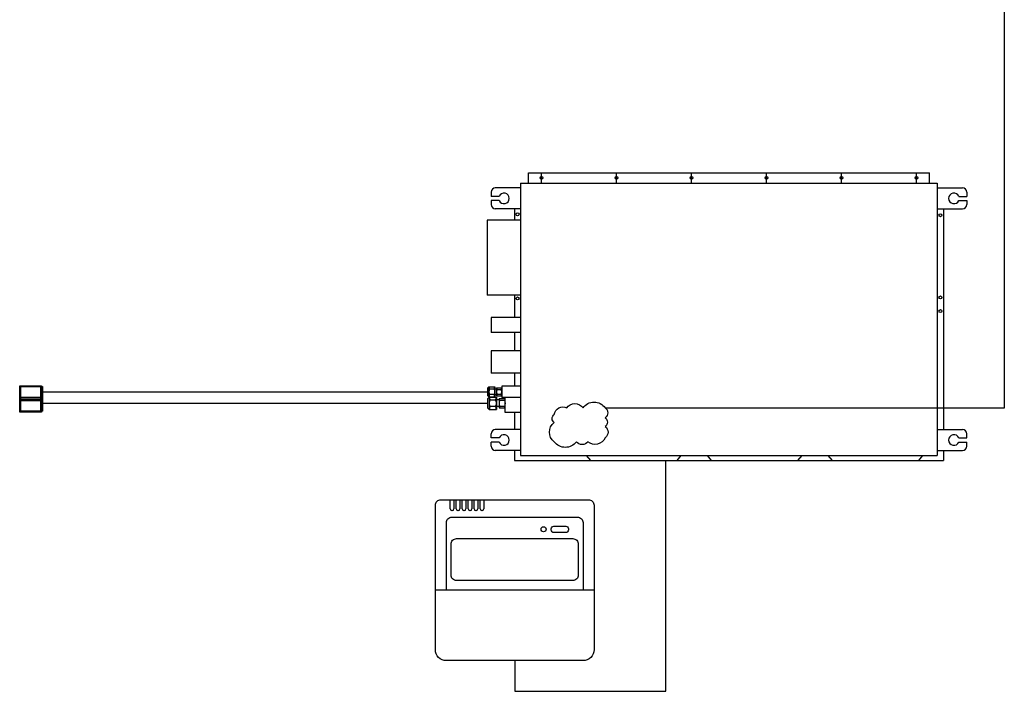
# Model space of a CAD drawing. Units: millimetres. Extents: x 763 to 25153, y 445 to 7818.
# Drawn here: x 5063 to 7585, y 445 to 2165 of the extents above; entities that cross this region are included whole.
import ezdxf

# ---------------------------------------------------------------- set-up
doc = ezdxf.new("R2010")
doc.units = ezdxf.units.MM
doc.layers.add('AIRZONE HARDWARE', color=7, linetype='Continuous')

msp = doc.modelspace()

# ---------------------------------------------------------------- linework, layer by layer
at = {"layer": 'AIRZONE HARDWARE', "color": 7}
for p, q in [((6366, 1773.2), (7392.5, 1773.2)), ((6366, 1746.9), (6366, 1773.2)), ((6399.1, 1746.9), (6399.1, 1773.2)), ((6591.1, 1746.9), (6591.1, 1773.2)), ((6783.2, 1746.9), (6783.2, 1773.2)), ((6975.3, 1746.9), (6975.3, 1773.2)), ((7167.4, 1746.9), (7167.4, 1773.2)), ((7359.5, 1746.9), (7359.5, 1773.2)), ((7392.5, 1746.9), (7392.5, 1773.2)), ((6345.7, 1746.9), (7412.8, 1746.9)), ((6345.7, 1746.9), (6345.7, 1049.4)), ((6345.7, 1746.9), (6345.7, 1049.4)), ((6345.7, 1746.9), (6345.7, 1049.4)), ((7412.8, 1746.9), (7412.8, 1049.4)), ((6270.2, 1723.6), (6270.2, 1712.9)), ((6345.7, 1734.3), (6280.8, 1734.3)), ((7412.8, 1734.3), (7477.7, 1734.3)), ((7488.3, 1723.6), (7488.3, 1712.9)), ((6290.6, 1712.9), (6270.2, 1712.9)), ((6270.2, 1702.3), (6270.2, 1691.6)), ((6290.6, 1702.3), (6270.2, 1702.3)), ((7468, 1712.9), (7488.3, 1712.9)), ((7468, 1702.3), (7488.3, 1702.3)), ((7488.3, 1702.3), (7488.3, 1691.6)), ((6345.7, 1680.9), (6280.8, 1680.9)), ((6330, 1680.9), (6330, 1652.1)), ((7412.8, 1680.9), (7477.7, 1680.9)), ((7428.5, 1680.9), (7428.5, 1115.4)), ((6260.3, 1652.1), (6260.3, 1460)), ((6345.7, 1652.1), (6260.3, 1652.1)), ((6345.7, 1460), (6260.3, 1460)), ((6330, 1460), (6330, 1402.4)), ((6345.7, 1402.4), (6270.2, 1402.4)), ((6270.2, 1402.4), (6270.2, 1364)), ((6345.7, 1364), (6270.2, 1364)), ((6330, 1364), (6330, 1317.5)), ((6345.7, 1317.5), (6270.2, 1317.5)), ((6270.2, 1317.5), (6270.2, 1259.9)), ((6345.7, 1259.9), (6270.2, 1259.9)), ((6330, 1259.9), (6330, 1226.5)), ((5121.2, 1212, -203.8), (6261, 1212, -203.8)), ((6264.3, 1225), (6261, 1221.5)), ((6261, 1221.5), (6261, 1202.7)), ((6264.3, 1225), (6279.6, 1225)), ((6264.3, 1225), (6264.3, 1199.1)), ((6277.8, 1218.9), (6266.1, 1218.9)), ((6279.6, 1225), (6279.6, 1199.1)), ((6283.9, 1219.2), (6279.6, 1219.2)), ((6283.9, 1222.1), (6283.9, 1202.1)), ((6283.9, 1222.1), (6297.2, 1222.1)), ((6285.3, 1218.3), (6295.8, 1218.3)), ((6345.7, 1226.5), (6297.2, 1226.5)), ((6297.2, 1226.5), (6297.2, 1197.7)), ((6264.3, 1199.1), (6261, 1202.7)), ((6265.1, 1198.6), (6261.1, 1194.3)), ((6261.1, 1194.3), (6261.1, 1171.6)), ((6264.3, 1199.1), (6279.6, 1199.1)), ((6265.1, 1198.6), (6283.6, 1198.6)), ((6265.1, 1198.6), (6265.1, 1167.3)), ((6277.8, 1205.3), (6266.1, 1205.3)), ((6281.5, 1191.2), (6267.3, 1191.2)), ((6283.9, 1204.9), (6279.6, 1204.9)), ((6283.6, 1198.6), (6283.6, 1167.3)), ((6290.3, 1191.3), (6283.6, 1191.3)), ((6283.9, 1202.1), (6297.2, 1202.1)), ((6285.3, 1205.9), (6295.8, 1205.9)), ((6290.3, 1195.1), (6306.4, 1195.1)), ((6290.3, 1195.1), (6290.3, 1170.8)), ((6292.1, 1190.5), (6304.7, 1190.5)), ((6345.7, 1197.7), (6297.2, 1197.7)), ((6306.4, 1159.3), (6306.4, 1197.7)), ((5121.3, 1182.9), (6261.1, 1182.9)), ((6265.1, 1167.3), (6261.1, 1171.6)), ((6265.1, 1167.3), (6283.6, 1167.3)), ((6281.5, 1174.7), (6267.3, 1174.7)), ((6290.3, 1174.6), (6283.6, 1174.6)), ((6290.3, 1170.8), (6306.4, 1170.8)), ((6292.1, 1175.4), (6304.7, 1175.4)), ((6345.7, 1159.3), (6306.4, 1159.3)), ((6330, 1159.3), (6330, 1115.4)), ((6345.7, 1115.4), (6280.8, 1115.4)), ((7412.8, 1115.4), (7477.7, 1115.4)), ((6270.2, 1094), (6270.2, 1104.7)), ((6290.6, 1094), (6270.2, 1094)), ((7468, 1094), (7488.3, 1094)), ((7488.3, 1094), (7488.3, 1104.7)), ((6270.2, 1072.7), (6270.2, 1083.4)), ((6290.6, 1083.4), (6270.2, 1083.4)), ((6345.7, 1062), (6280.8, 1062)), ((6330, 1062), (6330, 1036.6)), ((7412.8, 1062), (7477.7, 1062)), ((7428.5, 1062), (7428.5, 1036.6)), ((7468, 1083.4), (7488.3, 1083.4)), ((7488.3, 1072.7), (7488.3, 1083.4)), ((6330, 1036.6), (7428.5, 1036.6)), ((6345.7, 1049.4), (7412.8, 1049.4)), ((6525.5, 1036.6), (6514.7, 1049.4)), ((6746.5, 1036.6), (6757.2, 1049.4)), ((6834.9, 1036.6), (6824.2, 1049.4)), ((7055.9, 1036.6), (7066.7, 1049.4)), ((7144.4, 1036.6), (7133.6, 1049.4)), ((7365.4, 1036.6), (7376.1, 1049.4)), ((6165.3, 935.8), (6174.7, 935.8)), ((6165.3, 912.3), (6165.3, 935.8)), ((6174.7, 935.8), (6174.7, 912.3)), ((6180.7, 912.3), (6180.7, 935.8)), ((6190.1, 935.8), (6190.1, 912.3)), ((6196, 912.3), (6196, 935.8)), ((6205.4, 935.8), (6205.4, 912.3)), ((6211.3, 912.3), (6211.3, 935.8)), ((6220.7, 935.8), (6220.7, 912.3)), ((6226.6, 912.3), (6226.6, 935.8)), ((6236, 935.8), (6236, 912.3)), ((6242, 912.3), (6242, 935.8)), ((6251.4, 935.8), (6251.4, 912.3)), ((6170.3, 907.9), (6169.7, 907.9)), ((6185.7, 907.9), (6185.1, 907.9)), ((6201, 907.9), (6200.4, 907.9)), ((6216.3, 907.9), (6215.7, 907.9)), ((6231.6, 907.9), (6231, 907.9)), ((6247, 907.9), (6246.4, 907.9))]:
    msp.add_line(p, q, dxfattribs=at)
at = {"layer": 'AIRZONE HARDWARE', "color": 7, "elevation": 204.8}
msp.add_lwpolyline([(7584.5, 3399.2), (7584.5, 1170.7), (6562.8, 1170.7)], dxfattribs=at)
at = {"layer": 'AIRZONE HARDWARE', "color": 7, "elevation": -203.8}
for points in [[(5062.6, 1227.5), (5118.3, 1227.5), (5118.3, 1189.5), (5062.6, 1189.5)], [(5065.4, 1225.6), (5115.5, 1225.6), (5115.5, 1191.4), (5065.4, 1191.4)], [(5118.3, 1225.6), (5121.2, 1225.6), (5121.2, 1191.5), (5118.3, 1191.5)]]:
    msp.add_lwpolyline(points, close=True, dxfattribs=at)
at = {"layer": 'AIRZONE HARDWARE', "color": 7}
for points in [[(5062.7, 1198.4), (5118.4, 1198.4), (5118.4, 1160.5), (5062.7, 1160.5)], [(5065.5, 1196.5), (5115.6, 1196.5), (5115.6, 1162.4), (5065.5, 1162.4)], [(5118.4, 1196.5), (5121.3, 1196.5), (5121.3, 1162.4), (5118.4, 1162.4)]]:
    msp.add_lwpolyline(points, close=True, dxfattribs=at)
for points in [[(6463.7, 1171.2, -0.520567), (6505.5, 1171.2, -0.520567), (6562.1, 1171.2, -0.520567), (6562.1, 1145.7, -0.520567), (6562.1, 1123.2, -0.520567), (6562.1, 1094.6, -0.520567), (6517.9, 1084.5, -0.520567), (6488.5, 1084.5, -0.520567), (6431.9, 1084.5, -0.520567), (6431.9, 1133.3, -0.520567), (6431.9, 1154.2, -0.520567)], [(6431.1, 868), (6461, 868, -0.414214), (6468, 861), (6468, 858.6, -0.414214), (6461, 851.6), (6431.1, 851.6, -0.414214), (6424.1, 858.6), (6424.1, 861, -0.414214)], [(6181.5, 836.2), (6479.3, 836.2, -0.414214), (6493.4, 822.1), (6493.4, 742.8, -0.414214), (6479.3, 728.7), (6181.5, 728.7, -0.414214), (6167.4, 742.8), (6167.4, 822.1, -0.414214)]]:
    msp.add_lwpolyline(points, format="xyb", close=True, dxfattribs=at)
for points in [[(6330.4, 523.7), (6330.4, 445.1), (6717.6, 445.1), (6717.6, 1036.6)], [(6127.3, 704.6), (6533.6, 704.6)]]:
    msp.add_lwpolyline(points, dxfattribs=at)
for points in [[(6127.3, 674.9), (6127.3, 921.7, -0.414214), (6141.4, 935.8)], [(6141.4, 935.8), (6519.5, 935.8, -0.414214), (6533.6, 921.7), (6533.6, 674.9)], [(6155.4, 704.6), (6155.4, 877.2, -0.414214), (6169.4, 891.3)], [(6169.4, 891.3), (6491.4, 891.3, -0.414214), (6505.5, 877.2), (6505.5, 704.6)], [(6533.6, 674.9), (6533.6, 551.8, -0.414214), (6505.4, 523.7), (6155.4, 523.7, -0.414214), (6127.3, 551.8), (6127.3, 674.9)]]:
    msp.add_lwpolyline(points, format="xyb", dxfattribs=at)
for centre, radius in [((6399.1, 1760.1), 3.46), ((6591.1, 1760.1), 3.46), ((6783.2, 1760.1), 3.46), ((6975.3, 1760.1), 3.46), ((7167.4, 1760.1), 3.46), ((7359.5, 1760.1), 3.46), ((6337.9, 1666.9), 3.83), ((7420.9, 1664.5), 3.83), ((6337.9, 1451.4), 3.83), ((7420.9, 1454), 3.83), ((7420.9, 1419), 3.83), ((6404.6, 860.2), 6.51)]:
    msp.add_circle(centre, radius, dxfattribs=at)
for centre, radius, start, end in [((6280.8, 1723.6), 10.7, 90, 180), ((6303, 1707.6), 13.6, 203.1707, 156.8293), ((7455.5, 1707.6), 13.6, 23.1707, 336.8293), ((7477.7, 1723.6), 10.7, 0, 90), ((6280.8, 1691.6), 10.7, 180, 270), ((7477.7, 1691.6), 10.7, 270, 0), ((6284.3, 1227.5), 20.1, 187.0572, 205.3154), ((6278.2, 1212.1), 13.9, 150.7149, 180), ((6278.2, 1212.1), 13.9, 180, 209.2851), ((6259.7, 1227.5), 20.1, 334.6846, 352.9428), ((6265.7, 1212.1), 13.9, 360, 29.2851), ((6265.7, 1212.1), 13.9, 330.7149, 0), ((6291.9, 1222.9), 8.02, 185.7674, 215.2371), ((6298.1, 1212.1), 14.2, 154.0858, 180), ((6298.1, 1212.1), 14.2, 180, 205.9142), ((6289.3, 1222.9), 8.02, 324.7629, 354.2326), ((6283, 1212.1), 14.2, 0, 25.9142), ((6283, 1212.1), 14.2, 334.0858, 360), ((6284.3, 1196.7), 20.1, 154.6846, 172.9428), ((6289.3, 1201.6), 24.3, 187.0572, 205.3154), ((6281.9, 1182.9), 16.8, 150.7149, 180), ((6259.7, 1196.7), 20.1, 7.0572, 25.3154), ((6259.5, 1201.6), 24.3, 334.6846, 352.9428), ((6266.8, 1182.9), 16.8, 360, 29.2851), ((6291.9, 1201.2), 8.02, 144.7629, 174.2326), ((6300, 1196.1), 9.7, 185.7674, 215.2371), ((6307.5, 1182.9), 17.2, 154.0858, 180), ((6289.3, 1201.2), 8.02, 5.7674, 35.2371), ((6296.8, 1196.1), 9.7, 324.7629, 354.2326), ((6289.3, 1182.9), 17.2, 0, 25.9142), ((6281.9, 1182.9), 16.8, 180, 209.2851), ((6289.3, 1164.3), 24.3, 154.6846, 172.9428), ((6266.8, 1182.9), 16.8, 330.7149, 0), ((6259.5, 1164.3), 24.3, 7.0572, 25.3154), ((6307.5, 1182.9), 17.2, 180, 205.9142), ((6300, 1169.8), 9.7, 144.7629, 174.2326), ((6289.3, 1182.9), 17.2, 334.0858, 360), ((6296.8, 1169.8), 9.7, 5.7674, 35.2371), ((6280.8, 1104.7), 10.7, 90, 180), ((7477.7, 1104.7), 10.7, 0, 90), ((6303, 1088.7), 13.6, 203.1707, 156.8293), ((7455.5, 1088.7), 13.6, 23.1707, 336.8293), ((6280.8, 1072.7), 10.7, 180, 270), ((7477.7, 1072.7), 10.7, 270, 0), ((6169.7, 912.3), 4.4, 180, 270), ((6170.3, 912.3), 4.4, 270, 0), ((6185.1, 912.3), 4.4, 180, 270), ((6185.7, 912.3), 4.4, 270, 0), ((6200.4, 912.3), 4.4, 180, 270), ((6201, 912.3), 4.4, 270, 0), ((6215.7, 912.3), 4.4, 180, 270), ((6216.3, 912.3), 4.4, 270, 0), ((6231, 912.3), 4.4, 180, 270), ((6231.6, 912.3), 4.4, 270, 0), ((6246.4, 912.3), 4.4, 180, 270), ((6247, 912.3), 4.4, 270, 0)]:
    msp.add_arc(centre, radius, start, end, dxfattribs=at)

doc.saveas('drawing.dxf')
